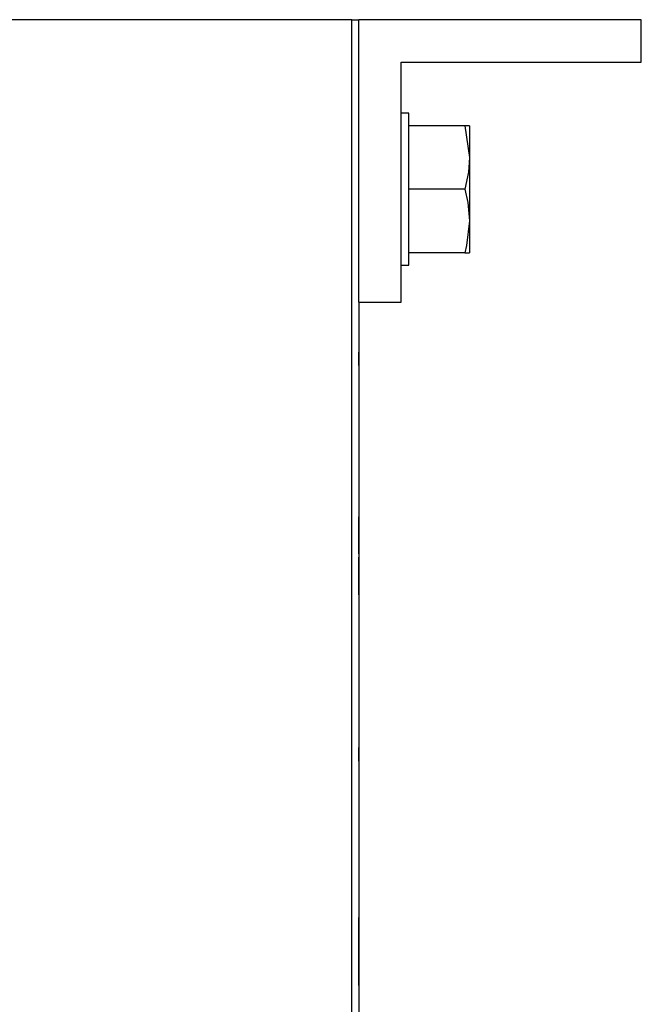
# Model space of a CAD drawing. Extents: x 6 to 65, y 5 to 130.
# Drawn here: x 57 to 60, y 97 to 102 of the extents above; entities that cross this region are included whole.
import ezdxf

# ---------------------------------------------------------------- set-up
doc = ezdxf.new("R2010")
doc.units = 0
doc.header["$MEASUREMENT"] = 0
doc.layers.add('TFR-TRI', color=7, linetype='CONTINUOUS')

msp = doc.modelspace()

# ---------------------------------------------------------------- linework, layer by layer
at = {"layer": 'TFR-TRI', "color": 4, "linetype": 'CONTINUOUS'}
for p, q in [((58.7015, 101.5417), (55.7615, 101.5417)), ((58.7015, 5.5417), (58.7015, 101.5417)), ((58.7015, 101.5417), (58.7227, 101.5417)), ((58.7227, 101.5417), (58.7315, 101.5417)), ((58.7315, 100.2917), (58.7315, 101.5417)), ((59.9815, 101.5417), (58.7315, 101.5417)), ((59.9815, 101.3542), (59.9815, 101.5417)), ((58.919, 100.2917), (58.919, 101.3542)), ((58.919, 101.3542), (59.9815, 101.3542)), ((59.2007, 101.0727), (58.953, 101.0727)), ((59.2007, 101.0727), (59.221, 100.9322)), ((59.2163, 101.0727), (59.2007, 101.0727)), ((59.221, 101.0727), (59.2163, 101.0727)), ((59.221, 101.0727), (59.221, 101.0557)), ((59.221, 101.0557), (59.221, 101.0069)), ((59.221, 101.0069), (59.221, 100.9322)), ((59.221, 100.9322), (59.2163, 100.8668)), ((59.221, 100.9322), (59.221, 100.8405)), ((59.2163, 100.8668), (59.2007, 100.7917)), ((59.221, 100.8405), (59.221, 100.7429)), ((59.2007, 100.7917), (58.953, 100.7917)), ((59.2007, 100.7917), (59.2137, 100.7334)), ((59.221, 100.7429), (59.221, 100.6512)), ((59.2137, 100.7334), (59.221, 100.6512)), ((59.221, 100.6512), (59.2085, 100.5424)), ((59.221, 100.6512), (59.221, 100.5764)), ((59.221, 100.5764), (59.221, 100.5276)), ((59.2085, 100.5424), (59.2007, 100.5107)), ((59.221, 100.5276), (59.221, 100.5107)), ((59.2007, 100.5107), (58.953, 100.5107)), ((59.2007, 100.5107), (59.221, 100.5107)), ((58.7315, 100.2917), (58.919, 100.2917)), ((58.7315, 100.2907), (58.7315, 8.9167))]:
    msp.add_line(p, q, dxfattribs=at)
at = {"layer": 'TFR-TRI', "color": 2, "linetype": 'CONTINUOUS'}
for p, q in [((58.953, 101.1279), (58.919, 101.1279)), ((58.953, 101.1115), (58.953, 101.1279)), ((58.953, 101.0637), (58.953, 101.1115)), ((58.953, 100.9893), (58.953, 101.0637)), ((58.953, 100.8956), (58.953, 100.9893)), ((58.953, 100.7917), (58.953, 100.8956)), ((58.953, 100.6878), (58.953, 100.7917)), ((58.953, 100.594), (58.953, 100.6878)), ((58.953, 100.5196), (58.953, 100.594)), ((58.953, 100.4719), (58.953, 100.5196)), ((58.919, 100.4554), (58.953, 100.4554)), ((58.953, 100.4554), (58.953, 100.4719))]:
    msp.add_line(p, q, dxfattribs=at)
at = {"layer": 'TFR-TRI', "color": 3, "linetype": 'CONTINUOUS'}
for p, q in [((58.7315, 100.0717), (58.7315, 100.0117)), ((58.7315, 100.0117), (58.7315, 100.0717)), ((58.7315, 100.0717), (58.7315, 100.0117)), ((58.7315, 100.0117), (58.7315, 100.0717)), ((58.7315, 99.3425), (58.7315, 99.3122)), ((58.7315, 99.3352), (58.7315, 99.3425)), ((58.7315, 99.3373), (58.7315, 99.3145)), ((58.7315, 99.3102), (58.7315, 99.3373)), ((58.7315, 99.2192), (58.7315, 99.3358)), ((58.7315, 99.3358), (58.7315, 99.1786)), ((58.7315, 99.3354), (58.7315, 99.334)), ((58.7315, 99.3304), (58.7315, 99.3354)), ((58.7315, 99.3193), (58.7315, 99.3352)), ((58.7315, 99.334), (58.7315, 99.3296)), ((58.7315, 99.3155), (58.7315, 99.3304)), ((58.7315, 99.3296), (58.7315, 99.3218)), ((58.7315, 99.3218), (58.7315, 99.3102)), ((58.7315, 99.296), (58.7315, 99.3193)), ((58.7315, 99.292), (58.7315, 99.3155)), ((58.7315, 99.3145), (58.7315, 99.1976)), ((58.7315, 99.3122), (58.7315, 99.3065)), ((58.7315, 99.3026), (58.7315, 99.3102)), ((58.7315, 99.3102), (58.7315, 99.2922)), ((58.7315, 99.3065), (58.7315, 99.2965)), ((58.7315, 99.302), (58.7315, 99.3054)), ((58.7315, 99.3054), (58.7315, 99.3023)), ((58.7315, 99.2915), (58.7315, 99.3041)), ((58.7315, 99.3041), (58.7315, 99.2824)), ((58.7315, 99.2926), (58.7315, 99.3026)), ((58.7315, 99.3023), (58.7315, 99.293)), ((58.7315, 99.2917), (58.7315, 99.302)), ((58.7315, 99.2965), (58.7315, 99.283)), ((58.7315, 99.267), (58.7315, 99.296)), ((58.7315, 99.293), (58.7315, 99.2787)), ((58.7315, 99.2807), (58.7315, 99.2926)), ((58.7315, 99.2922), (58.7315, 99.2652)), ((58.7315, 99.2613), (58.7315, 99.292)), ((58.7315, 99.2719), (58.7315, 99.2917)), ((58.7315, 99.1976), (58.7315, 99.2915)), ((58.7315, 99.283), (58.7315, 99.267)), ((58.7315, 99.2824), (58.7315, 99.2597)), ((58.7315, 99.2674), (58.7315, 99.2807)), ((58.7315, 99.2787), (58.7315, 99.2607)), ((58.7315, 99.2394), (58.7315, 99.2719)), ((58.7315, 99.2471), (58.7315, 99.2674)), ((58.7315, 99.267), (58.7315, 99.2477)), ((58.7315, 99.232), (58.7315, 99.267)), ((58.7315, 99.2652), (58.7315, 99.2436)), ((58.7315, 99.2309), (58.7315, 99.2613)), ((58.7315, 99.2607), (58.7315, 99.2417)), ((58.7315, 99.2597), (58.7315, 99.2313)), ((58.7315, 99.2477), (58.7315, 99.2317)), ((58.7315, 99.2311), (58.7315, 99.2471)), ((58.7315, 99.2436), (58.7315, 99.2315)), ((58.7315, 99.2417), (58.7315, 99.2269)), ((58.7315, 99.2174), (58.7315, 99.2394)), ((58.7315, 99.2053), (58.7315, 99.232)), ((58.7315, 99.2317), (58.7315, 99.2209)), ((58.7315, 99.2315), (58.7315, 99.2247)), ((58.7315, 99.2313), (58.7315, 99.2078)), ((58.7315, 99.2207), (58.7315, 99.2311)), ((58.7315, 99.2073), (58.7315, 99.2309)), ((58.7315, 99.2269), (58.7315, 99.2174)), ((58.7315, 99.2247), (58.7315, 99.2192)), ((58.7315, 99.2209), (58.7315, 99.2173)), ((58.7315, 99.2173), (58.7315, 99.2207)), ((58.7315, 99.2012), (58.7315, 99.2174)), ((58.7315, 99.2174), (58.7315, 99.2141)), ((58.7315, 99.2141), (58.7315, 99.1841)), ((58.7315, 99.2078), (58.7315, 99.1919)), ((58.7315, 99.1915), (58.7315, 99.2073)), ((58.7315, 99.1913), (58.7315, 99.2053)), ((58.7315, 99.1898), (58.7315, 99.2012)), ((58.7315, 99.1919), (58.7315, 99.1866)), ((58.7315, 99.1841), (58.7315, 99.1915)), ((58.7315, 99.1866), (58.7315, 99.1913)), ((58.7315, 99.182), (58.7315, 99.1898)), ((58.7315, 99.1793), (58.7315, 99.182)), ((58.7315, 99.1786), (58.7315, 99.1793)), ((58.7315, 99.1635), (58.7315, 99.1628)), ((58.7315, 99.0081), (58.7315, 99.1635)), ((58.7315, 99.1628), (58.7315, 99.1601)), ((58.7315, 99.1601), (58.7315, 99.1524)), ((58.7315, 99.1284), (58.7315, 99.1581)), ((58.7315, 99.1581), (58.7315, 99.1508)), ((58.7315, 99.1498), (58.7315, 99.1552)), ((58.7315, 99.1552), (58.7315, 99.1505)), ((58.7315, 99.1524), (58.7315, 99.1411)), ((58.7315, 99.1508), (58.7315, 99.1351)), ((58.7315, 99.1505), (58.7315, 99.1364)), ((58.7315, 99.1338), (58.7315, 99.1498)), ((58.7315, 99.1441), (58.7315, 99.0491)), ((58.7315, 99.0258), (58.7315, 99.1441)), ((58.7315, 99.1411), (58.7315, 99.1252)), ((58.7315, 99.1364), (58.7315, 99.1093)), ((58.7315, 99.1351), (58.7315, 99.1118)), ((58.7315, 99.11), (58.7315, 99.1338)), ((58.7315, 99.1252), (58.7315, 99.1284)), ((58.7315, 99.1252), (58.7315, 99.1034)), ((58.7315, 99.1158), (58.7315, 99.1252)), ((58.7315, 99.1206), (58.7315, 99.1242)), ((58.7315, 99.1242), (58.7315, 99.1207)), ((58.7315, 99.1234), (58.7315, 99.0081)), ((58.7315, 99.118), (58.7315, 99.1234)), ((58.7315, 99.1207), (58.7315, 99.1102)), ((58.7315, 99.1096), (58.7315, 99.1206)), ((58.7315, 99.1112), (58.7315, 99.118)), ((58.7315, 99.1011), (58.7315, 99.1158)), ((58.7315, 99.1118), (58.7315, 99.0818)), ((58.7315, 99.0992), (58.7315, 99.1112)), ((58.7315, 99.1102), (58.7315, 99.094)), ((58.7315, 99.0813), (58.7315, 99.11)), ((58.7315, 99.0934), (58.7315, 99.1096)), ((58.7315, 99.1093), (58.7315, 99.0739)), ((58.7315, 99.1034), (58.7315, 99.0713)), ((58.7315, 99.0824), (58.7315, 99.1011)), ((58.7315, 99.0779), (58.7315, 99.0992)), ((58.7315, 99.094), (58.7315, 99.0735)), ((58.7315, 99.0739), (58.7315, 99.0934)), ((58.7315, 99.0645), (58.7315, 99.0824)), ((58.7315, 99.0818), (58.7315, 99.0515)), ((58.7315, 99.0583), (58.7315, 99.0813)), ((58.7315, 99.0512), (58.7315, 99.0779)), ((58.7315, 99.0577), (58.7315, 99.0739)), ((58.7315, 99.0739), (58.7315, 99.0445)), ((58.7315, 99.0735), (58.7315, 99.06)), ((58.7315, 99.0713), (58.7315, 99.0517)), ((58.7315, 99.0504), (58.7315, 99.0645)), ((58.7315, 99.06), (58.7315, 99.048)), ((58.7315, 99.0363), (58.7315, 99.0583)), ((58.7315, 99.044), (58.7315, 99.0577)), ((58.7315, 99.0517), (58.7315, 99.0415)), ((58.7315, 99.0515), (58.7315, 99.0282)), ((58.7315, 99.0334), (58.7315, 99.0512)), ((58.7315, 99.0412), (58.7315, 99.0504)), ((58.7315, 99.0491), (58.7315, 99.0363)), ((58.7315, 99.048), (58.7315, 99.0379)), ((58.7315, 99.0445), (58.7315, 99.021)), ((58.7315, 99.0339), (58.7315, 99.044)), ((58.7315, 99.0415), (58.7315, 99.0381)), ((58.7315, 99.0381), (58.7315, 99.0412)), ((58.7315, 99.0379), (58.7315, 99.0302)), ((58.7315, 99.0282), (58.7315, 99.0339)), ((58.7315, 99.0219), (58.7315, 99.0334)), ((58.7315, 99.0302), (58.7315, 99.0027)), ((58.7315, 99.0282), (58.7315, 99.0134)), ((58.7315, 98.9976), (58.7315, 99.0282)), ((58.7315, 99.0027), (58.7315, 99.0258)), ((58.7315, 99.0142), (58.7315, 99.0219)), ((58.7315, 99.021), (58.7315, 99.0049)), ((58.7315, 99.0099), (58.7315, 99.0142)), ((58.7315, 99.0134), (58.7315, 99.0085)), ((58.7315, 99.0085), (58.7315, 99.0099)), ((58.7315, 99.0049), (58.7315, 98.9976)), ((58.7315, 98.2617), (58.7315, 98.3217)), ((58.7315, 98.3217), (58.7315, 98.2617)), ((58.7315, 98.2617), (58.7315, 98.3217)), ((58.7315, 98.3217), (58.7315, 98.2617)), ((58.7315, 97.571), (58.7315, 97.5407)), ((58.7315, 97.5637), (58.7315, 97.571)), ((58.7315, 97.5659), (58.7315, 97.543)), ((58.7315, 97.5387), (58.7315, 97.5659)), ((58.7315, 97.5452), (58.7315, 97.564)), ((58.7315, 97.564), (58.7315, 97.5349)), ((58.7315, 97.5478), (58.7315, 97.5637)), ((58.7315, 97.5245), (58.7315, 97.5478)), ((58.7315, 97.5349), (58.7315, 97.5452)), ((58.7315, 97.543), (58.7315, 97.4261)), ((58.7315, 97.5407), (58.7315, 97.535)), ((58.7315, 97.5311), (58.7315, 97.5387)), ((58.7315, 97.535), (58.7315, 97.525)), ((58.7315, 97.5349), (58.7315, 97.5226)), ((58.7315, 97.5193), (58.7315, 97.5349)), ((58.7315, 97.52), (58.7315, 97.5326)), ((58.7315, 97.5326), (58.7315, 97.5109)), ((58.7315, 97.5211), (58.7315, 97.5311)), ((58.7315, 97.525), (58.7315, 97.5115)), ((58.7315, 97.4955), (58.7315, 97.5245)), ((58.7315, 97.5226), (58.7315, 97.5071)), ((58.7315, 97.5092), (58.7315, 97.5211)), ((58.7315, 97.4261), (58.7315, 97.52)), ((58.7315, 97.4994), (58.7315, 97.5193)), ((58.7315, 97.5115), (58.7315, 97.4955)), ((58.7315, 97.5109), (58.7315, 97.4882)), ((58.7315, 97.4959), (58.7315, 97.5092)), ((58.7315, 97.5071), (58.7315, 97.4909)), ((58.7315, 97.4764), (58.7315, 97.4994)), ((58.7315, 97.4756), (58.7315, 97.4959)), ((58.7315, 97.4955), (58.7315, 97.4762)), ((58.7315, 97.4605), (58.7315, 97.4955)), ((58.7315, 97.4909), (58.7315, 97.4764)), ((58.7315, 97.4882), (58.7315, 97.4599)), ((58.7315, 97.4762), (58.7315, 97.4602)), ((58.7315, 97.4596), (58.7315, 97.4756)), ((58.7315, 97.4338), (58.7315, 97.4605)), ((58.7315, 97.4602), (58.7315, 97.4494)), ((58.7315, 97.4599), (58.7315, 97.4363)), ((58.7315, 97.4492), (58.7315, 97.4596)), ((58.7315, 97.4494), (58.7315, 97.4458)), ((58.7315, 97.4458), (58.7315, 97.4492)), ((58.7315, 97.4363), (58.7315, 97.4204)), ((58.7315, 97.4198), (58.7315, 97.4338)), ((58.7315, 97.4216), (58.7315, 97.4269)), ((58.7315, 97.4269), (58.7315, 97.4222)), ((58.7315, 97.4222), (58.7315, 97.4081)), ((58.7315, 97.4056), (58.7315, 97.4216)), ((58.7315, 97.4204), (58.7315, 97.4151)), ((58.7315, 97.4151), (58.7315, 97.4198)), ((58.7315, 97.2976), (58.7315, 97.4158)), ((58.7315, 97.4158), (58.7315, 97.3209)), ((58.7315, 97.4081), (58.7315, 97.3811)), ((58.7315, 97.3817), (58.7315, 97.4056)), ((58.7315, 97.396), (58.7315, 97.3925)), ((58.7315, 97.3923), (58.7315, 97.396)), ((58.7315, 97.3925), (58.7315, 97.3819)), ((58.7315, 97.3814), (58.7315, 97.3923)), ((58.7315, 97.3819), (58.7315, 97.3657)), ((58.7315, 97.353), (58.7315, 97.3817)), ((58.7315, 97.3652), (58.7315, 97.3814)), ((58.7315, 97.3811), (58.7315, 97.3457)), ((58.7315, 97.3519), (58.7315, 97.3662)), ((58.7315, 97.3662), (58.7315, 97.3435)), ((58.7315, 97.3657), (58.7315, 97.3452)), ((58.7315, 97.3457), (58.7315, 97.3652)), ((58.7315, 97.33), (58.7315, 97.353)), ((58.7315, 97.3359), (58.7315, 97.3519)), ((58.7315, 97.3294), (58.7315, 97.3457)), ((58.7315, 97.3457), (58.7315, 97.3163)), ((58.7315, 97.3452), (58.7315, 97.3318)), ((58.7315, 97.3435), (58.7315, 97.3239)), ((58.7315, 97.3206), (58.7315, 97.3359)), ((58.7315, 97.3318), (58.7315, 97.3198)), ((58.7315, 97.3081), (58.7315, 97.33)), ((58.7315, 97.3158), (58.7315, 97.3294)), ((58.7315, 97.3239), (58.7315, 97.3084)), ((58.7315, 97.3209), (58.7315, 97.3081)), ((58.7315, 97.3085), (58.7315, 97.3206)), ((58.7315, 97.3198), (58.7315, 97.3096)), ((58.7315, 97.3163), (58.7315, 97.2928)), ((58.7315, 97.3056), (58.7315, 97.3158)), ((58.7315, 97.3096), (58.7315, 97.3019)), ((58.7315, 97.2796), (58.7315, 97.3085)), ((58.7315, 97.3084), (58.7315, 97.2983)), ((58.7315, 97.2999), (58.7315, 97.3056)), ((58.7315, 97.3019), (58.7315, 97.2745)), ((58.7315, 97.2693), (58.7315, 97.2999)), ((58.7315, 97.2983), (58.7315, 97.2796)), ((58.7315, 97.2745), (58.7315, 97.2976)), ((58.7315, 97.2928), (58.7315, 97.2766)), ((58.7315, 97.2766), (58.7315, 97.2693))]:
    msp.add_line(p, q, dxfattribs=at)

doc.saveas('drawing.dxf')
